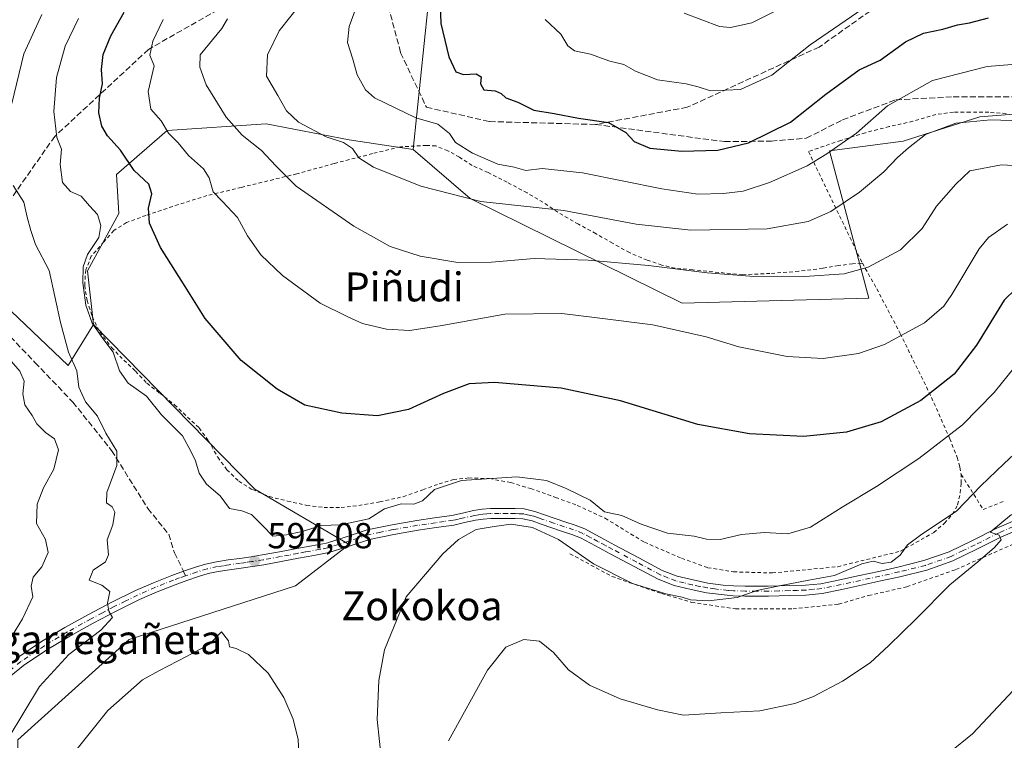
# Model space of a CAD drawing. Units: metres. Extents: x 610413 to 613849, y 4757082 to 4759451.
# Drawn here: x 613047 to 613319, y 4757872 to 4758071 of the extents above; entities that cross this region are included whole.
import ezdxf
from ezdxf.enums import TextEntityAlignment as Align

# ---------------------------------------------------------------- set-up
doc = ezdxf.new("R2010")
doc.units = ezdxf.units.M
doc.header["$MEASUREMENT"] = 0
for name, pattern in [('DGN Style 2', [1.6480167562047852, 0.988810053722871, -0.6592067024819142]), ('DGN Style 3', [2.307223458686699, 1.648016756204785, -0.6592067024819142]), ('DGN Style 4', [2.6384748266838614, 1.318413404963828, -0.6592067024819142, 0.001648016756204785, -0.6592067024819142])]:
    doc.linetypes.add(name, pattern=pattern)
for name, color, linetype, lineweight in [('Alambrada', 7, 'DGN Style 2', 0), ('Arbolado forestal CxS', 92, 'Continuous', 0), ('Curva de nivel maestra', 30, 'Continuous', 30), ('Curva de nivel normal', 30, 'Continuous', 0), ('Pastizal CxS', 92, 'Continuous', 0), ('Pista no pavimentada Cxs', 111, 'Continuous', 0), ('Pista no pavimentada eje', 91, 'DGN Style 4', 0), ('Prado CxS', 92, 'Continuous', 0), ('Punto de cota en terreno', 7, 'Continuous', 0), ('Rótulo de punto de cota en terreno', 7, 'Continuous', 0), ('Senda', 7, 'DGN Style 3', 0), ('Senda no paivmentada conexión', 7, 'DGN Style 3', 0), ('Suelo desnudo CxS', 253, 'Continuous', 0), ('Texto cartográfico', 7, 'Continuous', 0)]:
    doc.layers.add(name, color=color, linetype=linetype, lineweight=lineweight)
doc.styles.add('Style-Arial', font='txt')

# ---------------------------------------------------------------- blocks, each defined once
blk = doc.blocks.new('5PATER')
at = {"layer": 'Suelo desnudo CxS', "linetype": 'Continuous', "lineweight": 0}
h = blk.add_hatch(color=51, dxfattribs=at)
edge = h.paths.add_edge_path()
edge.add_ellipse((0, 0), major_axis=(-0.1095731443231308, -0.1110710700762829), ratio=0.9994222409660322, start_angle=0, end_angle=360)

msp = doc.modelspace()

# ---------------------------------------------------------------- linework, layer by layer
at = {"layer": 'Alambrada', "color": 7, "linetype": 'DGN Style 2', "lineweight": 0}
for points in [[(613319.7100999998, 4758045.540100001, 620.9119999999966), (613314.9401000004, 4758045.840100001, 624.0981000000029), (613309.7401000002, 4758045.9301, 625.9412000000011), (613305.1201, 4758045.9101, 625.8895000000048), (613300.3000999996, 4758045.210100001, 626.181899999996), (613293.9301000005, 4758043.350099999, 627.1229000000021), (613287.3701, 4758041.9001, 630.8377999999939), (613280.7600999996, 4758040.210100001, 631.3598999999958), (613273.9801000003, 4758038.0801, 632.8159000000014), (613265.0100999996, 4758035.0001, 630.6209999999992), (613279.9200999998, 4758004.090100001, 617.7458999999944)], [(613279.9200999998, 4758004.090100001, 617.7458999999944), (613279.6901000004, 4758004.090100001, 617.8488999999972), (613277.2100999998, 4758003.890100001, 618.6396999999997), (613273.3101000005, 4758003.4301, 618.5531000000046), (613268.9501, 4758002.6801, 617.3184000000037), (613262.3000999996, 4758001.850099999, 616.1664000000019), (613254.3501000004, 4758001.2401, 615.6380999999965), (613246.7100999998, 4758000.890100001, 614.7152999999962), (613232.9801000003, 4758002.2301, 618.2737999999954), (613228.0500999996, 4758002.710100001, 613.8358000000007), (613224.4401000004, 4758003.5801, 616.4591999999975), (613220.3701, 4758004.950099999, 617.8715999999986), (613215.4600999998, 4758007.020099999, 615.6616999999969), (613210.7801000001, 4758009.590100001, 613.2024999999994), (613206.1901000004, 4758012.2501, 614.2400999999954), (613201.3000999996, 4758014.9001, 616.3503999999957), (613195.5701000001, 4758018.210100001, 617.5385999999999), (613191.5000999998, 4758020.950099999, 620.0489999999991), (613187.1001000004, 4758023.5601, 620.7685000000056), (613181.5500999996, 4758026.5101, 622.2207999999955), (613176.3000999996, 4758029.1801, 622.0485000000045), (613171.9200999998, 4758031.130100001, 622.9217000000062), (613168.3701, 4758033.420100001, 622.0914000000049), (613165.1501000002, 4758035.220100001, 620.2256000000052), (613161.8501000004, 4758036.5601, 618.7902999999933), (613159.2600999996, 4758036.690099999, 618.3295999999973), (613152.0301000001, 4758036.300100001, 617.2988000000041), (613144.3000999996, 4758034.4101, 617.2431999999973), (613133.6501000002, 4758031.6601, 613.2517999999982), (613123.3501000004, 4758028.8201, 612.497000000003), (613107.9801000003, 4758025.0601, 608.7572999999975), (613098.4600999998, 4758022.780099999, 612.0121999999974), (613090.5500999996, 4758020.300100001, 607.2804999999935), (613081.6001000004, 4758017.3201, 599.7182999999932), (613076.1901000004, 4758015.3101, 598.6303000000044), (613072.6700999998, 4758013.130100001, 598.0418000000063), (613069.9401000004, 4758009.960100001, 600.7560999999987), (613066.4600999998, 4758006.0101, 604.8708000000044), (613064.9001000002, 4758002.2301, 605.1796000000032), (613064.6300999997, 4757997.9001, 604.5443999999989), (613065.3201000001, 4757993.7401, 602.7575999999972), (613066.7100999998, 4757989.2601, 600.3125), (613068.8300999999, 4757985.030099999, 599.091499999995), (613072.0701000001, 4757980.770099999, 597.3595000000059), (613075.4401000004, 4757977.2401, 597.1774000000005), (613078.7100999998, 4757974.190099999, 596.678700000004), (613081.8501000004, 4757970.850099999, 597.4021999999968), (613085.3901000004, 4757968.140100001, 597.431500000006), (613089.5100999996, 4757964.890100001, 597.4024000000063), (613096.3000999996, 4757958.5101, 597.4844000000012), (613098.8901000004, 4757954.940099999, 596.8730000000069), (613101.4600999998, 4757950.380100001, 596.6059999999999), (613104.0201000003, 4757946.9001, 596.6934000000037), (613107.3000999996, 4757943.7501, 596.520399999994), (613111.0701000001, 4757941.420100001, 596.3206000000064), (613115.7600999996, 4757939.5001, 596.243100000007), (613120.7801000001, 4757938.2501, 596.1560000000027), (613126.1001000004, 4757937.0701, 596.2823999999965), (613130.8901000004, 4757936.520099999, 596.4565000000002), (613135.6201, 4757936.4301, 596.4612000000052), (613140.5000999998, 4757937.0601, 596.3942999999999), (613146.3000999996, 4757938.0601, 596.2556000000042), (613152.8000999996, 4757939.440099999, 596.1530000000057), (613158.2801000001, 4757941.360099999, 596.5396000000037), (613162.7600999996, 4757943.0601, 597.0179999999964), (613166.7100999998, 4757944.220100001, 597.6824999999953), (613170.9401000004, 4757944.640100001, 597.729800000001), (613176.7301000003, 4757944.460100001, 596.9018000000069), (613182.6201, 4757943.380100001, 596.2985999999946), (613188.1401000004, 4757941.690099999, 596.780700000003), (613194.9901000002, 4757939.2601, 597.7198999999965), (613201.0100999996, 4757937.0601, 599.7054999999964), (613208.7301000003, 4757933.4801, 601.1367000000029), (613219.5900999998, 4757926.860099999, 601.0604000000021), (613229.8901000004, 4757922.420100001, 599.3570000000036), (613237.1101000002, 4757919.8101, 598.713699999993), (613244.2801000001, 4757918.670100001, 596.821100000001), (613255.0201000003, 4757918.360099999, 597.901199999993), (613273.1001000004, 4757920.090100001, 595.2992999999988), (613290.4401000004, 4757924.370100001, 593.5831000000035), (613299.6700999998, 4757929.540100001, 595.9956999999995), (613302.6601, 4757932.130100001, 597.6631999999954), (613304.9200999998, 4757934.600099999, 597.8239999999934), (613306.3000999996, 4757937.2401, 598.0243000000046), (613307.0301000001, 4757940.5101, 600.7522000000026), (613307.2901, 4757943.2301, 602.068499999994), (613307.2901, 4757945.620100001, 600.4649999999965)], [(613279.9200999998, 4758004.090100001, 617.7458999999944), (613283.9101, 4757997.0001, 614.8410000000003), (613290.4101, 4757984.630100001, 606.3309000000008), (613299.0701000001, 4757966.920100001, 601.004700000005), (613304.1201, 4757955.520099999, 596.6092000000062), (613306.2100999998, 4757950.3201, 596.8484999999928), (613306.9200999998, 4757947.600099999, 598.7646999999997), (613307.2901, 4757945.620100001, 600.4649999999965)], [(613307.2901, 4757945.620100001, 600.4649999999965), (613313.3701, 4757935.960100001, 593.459400000007), (613319.4200999998, 4757938.3101, 589.1426000000065)], [(613198.9801000003, 4757923.6601, 589.7905000000028), (613210.6201, 4757917.380100001, 589.9167000000016), (613224.3400999998, 4757912.630100001, 591.3830000000017), (613232.6501000002, 4757910.210100001, 592.1015999999945), (613244.8201000001, 4757908.420100001, 590.5518000000011), (613252.7801000001, 4757908.420100001, 590.3996000000043), (613260.7301000003, 4757908.420100001, 589.8928000000016), (613273.3501000004, 4757909.7401, 588.629700000005), (613281.6501000002, 4757912.090100001, 588.0605999999971), (613292.2600999996, 4757914.550100001, 587.2728000000062), (613305.8000999996, 4757919.300100001, 588.7960000000021), (613321.5301000001, 4757926.2601, 584.7522999999928), (613345.0500999996, 4757937.5701, 589.4922999999981), (613350.1401000004, 4757940.040100001, 588.1628999999957)]]:
    msp.add_polyline3d(points, dxfattribs=at)
at = {"layer": 'Arbolado forestal CxS', "color": 92, "linetype": 'Continuous', "lineweight": 0}
for points in [[(613158.4527000004, 4758344.2597, 588.0053000000044), (613172.4654999999, 4758296.828299999, 596.0013999999937), (613184.1508999999, 4758243.7415, 606.797200000001), (613212.9506999999, 4758240.1041, 620.8119000000006), (613223.6217, 4758230.136499999, 626.9965999999986), (613230.4260999998, 4758204.2871, 633.2902000000031), (613199.3879000006, 4758149.225500001, 632.5613000000012), (613160.6256999997, 4758084.552100001, 624.4985000000015), (613155.5642999997, 4758035.589299999, 617.642399999997), (613137.8213000001, 4758038.2235, 615.9005000000034), (613114.8724999996, 4758042.685900001, 612.3625999999931), (613087.4612999996, 4758040.773700001, 604.6655000000028), (613073.4369000001, 4758028.661900001, 598.0687999999936), (613074.0745000001, 4758017.824899999, 596.5246000000043), (613065.4068999998, 4758001.977299999, 594.8947999999946), (613067.0516999997, 4757987.166099999, 594.467499999999), (613060.0434999998, 4757975.752499999, 589.1708999999975), (613044.2364999996, 4757990.842900001, 585.1441000000051)], [(613184.1508999999, 4758243.7415, 606.797200000001), (613212.9506999999, 4758240.1041, 620.8119000000006), (613223.6217, 4758230.136499999, 626.9965999999986), (613230.4260999998, 4758204.2871, 633.2902000000031), (613199.3879000006, 4758149.225500001, 632.5613000000012), (613160.6256999997, 4758084.552100001, 624.4985000000015), (613155.5642999997, 4758035.589299999, 617.642399999997)], [(613367.2490999997, 4758079.0933, 625.139599999995), (613383.9735000003, 4758055.581300001, 616.6342000000004), (613351.7890999997, 4758047.6415, 616.678700000004), (613328.8759000005, 4758045.8531, 616.5002999999997), (613312.4682999998, 4758044.572699999, 616.1230000000069), (613291.2622999996, 4758037.904300001, 616.7164000000049), (613270.8460999997, 4758035.183300001, 621.1704999999929), (613281.7345000004, 4757994.3693, 608.4290999999939), (613230.0132999998, 4757993.0099, 606.9921999999933), (613171.3833, 4758021.9781, 615.7318999999989), (613155.5642999997, 4758035.589299999, 617.642399999997), (613160.6256999997, 4758084.552100001, 624.4985000000015)], [(613155.5642999997, 4758035.589299999, 617.642399999997), (613171.3833, 4758021.9781, 615.7318999999989), (613230.0132999998, 4757993.0099, 606.9921999999933), (613281.7345000004, 4757994.3693, 608.4290999999939), (613270.8460999997, 4758035.183300001, 621.1704999999929), (613291.2622999996, 4758037.904300001, 616.7164000000049), (613312.4682999998, 4758044.572699999, 616.1230000000069), (613328.8759000005, 4758045.8531, 616.5002999999997), (613351.7890999997, 4758047.6415, 616.678700000004)], [(613155.5642999997, 4758035.589299999, 617.642399999997), (613137.8213000001, 4758038.2235, 615.9005000000034), (613114.8724999996, 4758042.685900001, 612.3625999999931), (613087.4612999996, 4758040.773700001, 604.6655000000028), (613073.4369000001, 4758028.661900001, 598.0687999999936), (613074.0745000001, 4758017.824899999, 596.5246000000043), (613065.4068999998, 4758001.977299999, 594.8947999999946), (613067.0516999997, 4757987.166099999, 594.467499999999)], [(613067.0516999997, 4757987.166099999, 594.467499999999), (613060.0434999998, 4757975.752499999, 589.1708999999975), (613044.2364999996, 4757990.842900001, 585.1441000000051), (613036.4458999997, 4757981.383099999, 581.9238000000041), (613035.3219, 4757980.018300001, 581.5298999999941), (613019.2874999996, 4757970.856100001, 576.1171000000032), (613006.6889000004, 4757970.856100001, 572.3653000000049), (612988.3639000002, 4757963.9845, 566.0328000000009)]]:
    msp.add_polyline3d(points, dxfattribs=at)
at = {"layer": 'Curva de nivel maestra', "color": 30, "linetype": 'Continuous', "lineweight": 30, "flags": 128}
for points, elevation in [([(613325.6699999999, 4758000.100099999), (613319.2100000001, 4757993.9001), (613311.5199999996, 4757981.380100001), (613305.3300000001, 4757973.390100001), (613296.1200000001, 4757966.0601), (613285.0999999996, 4757960.140100001), (613275.5300000003, 4757957.350099999), (613263.5999999996, 4757956.120100001), (613248.6399999997, 4757956.8301), (613234.4199999999, 4757959.4901), (613212.9400000004, 4757965.950099999), (613196.5099999999, 4757969.4901), (613178.0700000003, 4757971.0701), (613171.0899999999, 4757970.700099999), (613163.9299999997, 4757967.9801), (613154.2800000003, 4757963.5801), (613145.6900000004, 4757961.8101), (613135.8099999996, 4757962.5801), (613125.5999999996, 4757964.800100001), (613117.8799999999, 4757969.2601), (613107.9400000004, 4757977.120100001), (613097.9400000004, 4757988.8101), (613092.4299999997, 4757997.630100001), (613085.6100000005, 4758008.470100001), (613082.5999999996, 4758015.130100001), (613082.3200000003, 4758019.350099999), (613083.2400000002, 4758023.300100001), (613082.4299999997, 4758025.960100001), (613078.3399999999, 4758029.7501), (613074.54, 4758035.4001), (613070.9199999999, 4758039.3101), (613069.3799999999, 4758042.020099999), (613068.5800000001, 4758045.720100001), (613068.7599999999, 4758049.7501), (613069.5300000003, 4758053.720100001), (613069.29, 4758057.710100001), (613069.79, 4758061.880100001), (613071.8300000001, 4758067.040100001), (613075.5999999996, 4758073.540100001)], 600), ([(613163.04, 4758075.710100001), (613163.2199999997, 4758070.380100001), (613165.4600000001, 4758061.200099999), (613167.4199999999, 4758057.0801), (613169.4800000006, 4758056.340100001), (613173, 4758056.540100001), (613174.3700000001, 4758055.640100001), (613174.2300000006, 4758053.7301), (613175.1399999997, 4758052.0801), (613178.2800000003, 4758051.8201), (613179.9199999999, 4758051.0801), (613181.2100000001, 4758049.850099999), (613184.5700000003, 4758048.6501), (613188.9600000001, 4758046.420100001), (613194.5700000003, 4758045.550100001), (613201.2999999998, 4758044.1801), (613209.6100000005, 4758043.0701), (613214.4299999997, 4758040.300100001), (613216.7599999999, 4758037.780099999), (613221.1100000005, 4758035.920100001), (613229.9500000002, 4758035.120100001), (613239.8700000001, 4758035.370100001), (613248.4400000004, 4758037.360099999), (613259.9900000002, 4758043.120100001), (613269.8399999999, 4758050.840100001), (613279.0800000001, 4758057.610099999), (613284.8200000003, 4758060.2601), (613291.8399999999, 4758065.340100001), (613296.8399999999, 4758067.7301), (613302.1799999997, 4758068.880100001), (613306.2599999999, 4758070.100099999), (613309.6200000001, 4758070.600099999), (613314.8300000001, 4758072.030099999)], 625)]:
    msp.add_lwpolyline(points, dxfattribs=dict(at, elevation=elevation))
at = {"layer": 'Curva de nivel normal', "color": 30, "linetype": 'Continuous', "lineweight": 0, "flags": 128}
for points, elevation in [([(613324.7400000002, 4758059.350000001), (613314.4400000004, 4758058.49), (613299.3300000001, 4758054.680000001), (613286.8899999997, 4758047.640000001), (613278.3399999999, 4758040.039999999), (613270.0800000001, 4758034.380000001), (613264.6500000004, 4758031.039999999), (613254.2199999997, 4758026.4), (613246.9400000004, 4758024.050000001), (613241.5, 4758023.369999999), (613234.3600000005, 4758023.230000001), (613224.4400000004, 4758024.640000001), (613202.4199999999, 4758029.109999999), (613191.2400000002, 4758030.32), (613186.7199999997, 4758029.75), (613183.5199999996, 4758030.640000001), (613178.9600000001, 4758031.49), (613171.9900000002, 4758034.52), (613167.2699999996, 4758037.52), (613165.6500000004, 4758039.939999999), (613162.4000000004, 4758042.600000001), (613156.2999999998, 4758044.350000001), (613144.8700000001, 4758049.82), (613142.3899999997, 4758052.08), (613140.0599999996, 4758056.199999999), (613138.8200000003, 4758060.59), (613137.4199999999, 4758065.140000001), (613137.8700000001, 4758069.560000001), (613141.4199999999, 4758079.42)], 620), ([(613335.0899999999, 4758043.130000001), (613315.5099999999, 4758043.720000001), (613305.8200000003, 4758042.880000001), (613297.4299999997, 4758039.66), (613292.7000000002, 4758036.039999999), (613289.6100000005, 4758033.380000001), (613285.8399999999, 4758029.380000001), (613279.0899999999, 4758023.710000001), (613271.1699999999, 4758018.380000001), (613264.9000000004, 4758015.640000001), (613253.5599999996, 4758013.619999999), (613232.4199999999, 4758013.210000001), (613217.3200000003, 4758014.850000001), (613197.2999999998, 4758018.65), (613174.3300000001, 4758021.15), (613157.7000000002, 4758025.380000001), (613144.5499999998, 4758030.619999999), (613140.5300000003, 4758033.210000001), (613138.7800000003, 4758035.850000001), (613136.2400000002, 4758037.529999999), (613131.5199999996, 4758039.039999999), (613123.8600000005, 4758043.16), (613120.5199999996, 4758046.26), (613118.0899999999, 4758050.49), (613114.9199999999, 4758055.82), (613115.2400000002, 4758061.710000001), (613118.5, 4758068.380000001), (613124.9000000004, 4758076.470000001)], 615), ([(613230.5999999996, 4758073.25), (613240.3700000001, 4758069.609999999), (613243.4100000003, 4758069.289999999), (613249.29, 4758070.609999999), (613261.5099999999, 4758076.730000001)], 635), ([(613280.0999999996, 4758074.58), (613265.4900000002, 4758064.5), (613254.8399999999, 4758056.17), (613246.1799999997, 4758052.199999999), (613237.8399999999, 4758051.76), (613234.5099999999, 4758052.890000001), (613231.1799999997, 4758053.720000001), (613223.1799999997, 4758054.859999999), (613217.1200000001, 4758057.26), (613213.9100000003, 4758059.060000001), (613210.0499999998, 4758060.02), (613204.6799999997, 4758061.980000001), (613200.2400000002, 4758062.890000001), (613198.3700000001, 4758064.26), (613196.4199999999, 4758067.51), (613192.0899999999, 4758071.5)], 630), ([(613044.4600000001, 4758048.300000001), (613047.8200000003, 4758062.01), (613052.75, 4758072.869999999)], 589.9999999999999), ([(613062.9000000004, 4758071.810000001), (613059.25, 4758064.109999999), (613056.7999999998, 4758055.480000001), (613056.0899999999, 4758046.08), (613056.9400000004, 4758038.92), (613058.2400000002, 4758035.600000001), (613057.8600000005, 4758031.42), (613058.5099999999, 4758026.380000001), (613060.7100000001, 4758023.949999999), (613063.6900000004, 4758022.67), (613065.9600000001, 4758019.960000001), (613068.1799999997, 4758017.539999999), (613069.1100000005, 4758014.529999999), (613068.5, 4758011.199999999), (613065.4000000004, 4758006.480000001), (613064.25, 4758003.119999999), (613064.1399999997, 4757998.67), (613064.9100000003, 4757992.439999999), (613066.6600000003, 4757987.52), (613069.6600000003, 4757983.199999999), (613072.5199999996, 4757979.42), (613074.2999999998, 4757974.300000001), (613076.6200000001, 4757970.850000001), (613081.75, 4757967.279999999), (613085.9299999997, 4757962.130000001), (613091.6900000004, 4757956.32), (613093.9900000002, 4757952.09), (613095.3499999996, 4757949.380000001), (613096.3300000001, 4757945.930000001), (613098.3600000005, 4757942.949999999), (613102.1600000003, 4757939.689999999), (613104.7000000002, 4757936.24), (613108.1299999999, 4757935.58), (613110.7999999998, 4757934.539999999), (613113.9900000002, 4757931.4), (613116.7599999999, 4757928.52), (613120.5, 4757928.92), (613124.8399999999, 4757929.82), (613130.1799999997, 4757931.480000001), (613135.5099999999, 4757931.720000001), (613143.2800000003, 4757933.350000001), (613147.5999999996, 4757936.07), (613152.2000000002, 4757937.52), (613155.7400000002, 4757937.390000001), (613158.1500000004, 4757938.289999999), (613161.4800000006, 4757941.460000001), (613168.9400000004, 4757943.970000001), (613184.2400000002, 4757944.949999999), (613192.4500000002, 4757943.980000001), (613197.9100000003, 4757941.74), (613204.5599999996, 4757938.529999999), (613208.5099999999, 4757935.26), (613213.3200000003, 4757934.220000001), (613218.6699999999, 4757931.859999999), (613226, 4757929.369999999), (613233.3899999997, 4757928.550000001), (613236.7800000003, 4757927.689999999), (613240.5700000003, 4757927.66), (613246.4600000001, 4757928.980000001), (613252.7599999999, 4757929.539999999), (613259.3099999996, 4757929.180000001), (613265.5999999996, 4757930.99), (613274.3700000001, 4757936.539999999), (613283.8499999996, 4757942.24), (613295.5800000001, 4757950.039999999), (613307.6500000004, 4757959.380000001), (613316.4500000002, 4757968.27), (613324.2000000002, 4757977.939999999)], 595), ([(613320.1100000005, 4758014.930000001), (613314.8099999996, 4758011.189999999), (613312.2999999998, 4758008.039999999), (613304.7100000001, 4757995.4), (613302.4500000002, 4757992.24), (613297.1399999997, 4757987.600000001), (613286.0899999999, 4757981.560000001), (613278.8200000003, 4757979.109999999), (613269.0899999999, 4757977.720000001), (613259.0700000003, 4757978.25), (613245.7599999999, 4757980.91), (613236.6799999997, 4757983.67), (613221.9600000001, 4757987), (613206.4600000001, 4757989), (613196.7000000002, 4757990.210000001), (613180.9400000004, 4757989.980000001), (613163.0300000003, 4757986.779999999), (613154.5099999999, 4757985.5), (613148.1799999997, 4757985.800000001), (613141.5099999999, 4757987.439999999), (613137.5099999999, 4757989.199999999), (613129.7999999998, 4757993.01), (613119.4299999997, 4758000.66), (613113.4000000004, 4758006.439999999), (613109.7400000002, 4758011.65), (613106.9699999997, 4758016.699999999), (613102.8200000003, 4758021.119999999), (613100.2400000002, 4758023.800000001), (613099.1200000001, 4758027.680000001), (613097.5300000003, 4758030.189999999), (613093.3700000001, 4758033.92), (613090.4900000002, 4758037.430000001), (613087.8499999996, 4758040.039999999), (613085.8099999996, 4758043.5), (613082.9600000001, 4758046.699999999), (613082.2400000002, 4758051.560000001), (613083.8600000005, 4758058.730000001), (613082.6699999999, 4758061.699999999), (613083.4900000002, 4758065.57), (613086.3300000001, 4758071.529999999)], 605), ([(613333.2999999998, 4758030.5), (613318.4600000001, 4758031.33), (613309.6799999997, 4758029.680000001), (613305.7599999999, 4758025.92), (613300.4600000001, 4758019.84), (613296.4600000001, 4758013.710000001), (613290.4699999997, 4758007.789999999), (613281.5599999996, 4758002.949999999), (613274.9000000004, 4758001.180000001), (613263.8700000001, 4758000.4), (613248.79, 4758000.539999999), (613236.9800000006, 4758001.4), (613220.7199999997, 4758003.49), (613204.04, 4758004.91), (613189.1100000005, 4758005.380000001), (613177.2100000001, 4758004.359999999), (613167.9699999997, 4758004.24), (613157.4699999997, 4758006), (613149.1900000004, 4758008.730000001), (613139.1600000003, 4758014.359999999), (613123.1900000004, 4758025.390000001), (613117.54, 4758031.07), (613113.5999999996, 4758035.279999999), (613108.2000000002, 4758039.539999999), (613103.8399999999, 4758044.460000001), (613098.2400000002, 4758053.42), (613096.54, 4758058.380000001), (613096.6299999999, 4758061.710000001), (613102.5899999999, 4758069.039999999), (613104.1399999997, 4758071.680000001)], 610), ([(613043.4100000003, 4757872.51), (613052.0800000001, 4757886.92), (613060.2599999999, 4757895.779999999), (613069.1399999997, 4757902.529999999), (613072.3499999996, 4757906.050000001), (613071.3399999999, 4757907.810000001), (613070.9600000001, 4757910.039999999), (613071.5800000001, 4757913.26), (613069.3799999999, 4757914.960000001), (613065.8499999996, 4757916.32), (613066.9800000006, 4757919.15), (613070.4199999999, 4757921.470000001), (613071.1900000004, 4757923.33), (613070.8600000005, 4757927.529999999), (613072.4100000003, 4757931.710000001), (613072.9400000004, 4757935.199999999), (613072.25, 4757936.67), (613070.6500000004, 4757937.77), (613070.7300000006, 4757940.619999999), (613073.5499999998, 4757948.08), (613073.5599999996, 4757952.09), (613070.5199999996, 4757957.050000001), (613068.1799999997, 4757961.720000001), (613064.8899999997, 4757965.74), (613062.9800000006, 4757969.789999999), (613062.4299999997, 4757974.279999999), (613060.1900000004, 4757979.460000001), (613057.9400000004, 4757987.720000001), (613054.7999999998, 4758002.07), (613051.0499999998, 4758009.25), (613049.7199999997, 4758013.100000001), (613048.7400000002, 4758016.850000001), (613047.8099999996, 4758020.949999999), (613044.8399999999, 4758025.560000001)], 589.9999999999999), ([(613038.1699999999, 4757890.710000001), (613047.4000000004, 4757905.67), (613050.2599999999, 4757911.720000001), (613049.8399999999, 4757914.689999999), (613050.4100000003, 4757917.210000001), (613052.79, 4757920.029999999), (613054.5199999996, 4757923.980000001), (613053.7599999999, 4757927.640000001), (613051.2599999999, 4757932), (613051.4400000004, 4757937.380000001), (613053.2199999997, 4757941.92), (613056.1299999999, 4757947.109999999), (613057.4000000004, 4757952.470000001), (613056.2800000003, 4757955.460000001), (613053.7800000003, 4757957.220000001), (613051.3899999997, 4757959.59), (613050.0800000001, 4757961.91), (613048.0999999996, 4757964.850000001), (613047.5, 4757967.91), (613047.9000000004, 4757971.449999999), (613046.6799999997, 4757974.25), (613044.3700000001, 4757976.9)], 585), ([(613304.0199999996, 4757868.699999999), (613310.4199999999, 4757873.800000001), (613321.8099999996, 4757885.930000001), (613326.75, 4757893.279999999), (613331.5099999999, 4757900.09), (613339.9600000001, 4757908.91), (613347.2999999998, 4757914.24), (613353.9600000001, 4757917.550000001), (613358.9699999997, 4757919.710000001), (613364.9199999999, 4757923.17), (613371.2699999996, 4757925.01), (613385.7400000002, 4757927.189999999), (613413.4800000006, 4757933.02), (613445.9699999997, 4757939.09), (613469.1299999999, 4757944.9), (613473.4000000004, 4757946.51), (613479.4400000004, 4757950.32), (613489.8399999999, 4757959.180000001)], 580), ([(613327.7400000002, 4757956.710000001), (613319.1100000005, 4757948.560000001), (613312.6799999997, 4757942.460000001), (613306.1200000001, 4757935.560000001), (613295.9800000006, 4757928.84), (613292.4199999999, 4757926.119999999), (613290.3899999997, 4757923.310000001), (613287.8799999999, 4757921.310000001), (613285.4400000004, 4757920.980000001), (613282.9000000004, 4757921.66), (613279.8200000003, 4757920.92), (613272.2100000001, 4757917.630000001), (613265.0700000003, 4757916.4), (613257, 4757914.76), (613250.7300000006, 4757913.460000001), (613245.2800000003, 4757911.609999999), (613237.3200000003, 4757910.65), (613232.2999999998, 4757910.949999999), (613230.04, 4757911.640000001), (613225.5099999999, 4757912.539999999), (613216.2999999998, 4757915.449999999), (613205.4800000006, 4757920.9), (613195.7999999998, 4757927.59), (613188.6299999999, 4757930.939999999), (613182.7199999997, 4757931.84), (613178, 4757931.220000001), (613173.0499999998, 4757930.41), (613168.1500000004, 4757927.65), (613163.8200000003, 4757923.609999999), (613153.6200000001, 4757911.710000001), (613147.6399999997, 4757897.100000001), (613146.0700000003, 4757888.600000001), (613145.5899999999, 4757877.789999999), (613146.9199999999, 4757865.619999999)], 589.9999999999999), ([(613321.1799999997, 4757934.529999999), (613315.3099999996, 4757929.67), (613317.8300000001, 4757928.779999999), (613318.3899999997, 4757927.560000001), (613316.5, 4757925.380000001), (613311.9299999997, 4757921.42), (613304.1799999997, 4757915.109999999), (613294.8399999999, 4757905.640000001), (613287.25, 4757898.310000001), (613282.1200000001, 4757893.480000001), (613274.4500000002, 4757888.4), (613266.3700000001, 4757884.180000001), (613261.2300000006, 4757882.24), (613251.54, 4757880.210000001), (613240.7699999996, 4757879.67), (613230.4000000004, 4757879.029999999), (613223.25, 4757880.5), (613212.8499999996, 4757883.480000001), (613204.3899999997, 4757887.26), (613198.5700000003, 4757891.58), (613194.4600000001, 4757896.300000001), (613190.5099999999, 4757899.51), (613186.2000000002, 4757899.92), (613181.2100000001, 4757897.83), (613176.0999999996, 4757891.449999999), (613165.3399999999, 4757871.92)], 585), ([(613124.0899999999, 4757864.289999999), (613123.7000000002, 4757872.24), (613122.3200000003, 4757877.930000001), (613119.7300000006, 4757883.92), (613115.3899999997, 4757890.67), (613109.9500000002, 4757895.82), (613106.6100000005, 4757897.480000001), (613104.7599999999, 4757897.890000001), (613104.4299999997, 4757899.550000001), (613102.5099999999, 4757902.029999999), (613099.1399999997, 4757898.65), (613092.8200000003, 4757895.24), (613085.3600000005, 4757891.34), (613080.5999999996, 4757888.75), (613071.0300000003, 4757880.279999999), (613056.9900000002, 4757862.720000001)], 595)]:
    msp.add_lwpolyline(points, dxfattribs=dict(at, elevation=elevation))
at = {"layer": 'Pastizal CxS', "color": 92, "linetype": 'Continuous', "lineweight": 0}
for points in [[(613067.0516999997, 4757987.166099999, 594.467499999999), (613060.0434999998, 4757975.752499999, 589.1708999999975), (613044.2364999996, 4757990.842900001, 585.1441000000051), (613036.4458999997, 4757981.383099999, 581.9238000000041), (613035.3219, 4757980.018300001, 581.5298999999941), (613019.2874999996, 4757970.856100001, 576.1171000000032), (613006.6889000004, 4757970.856100001, 572.3653000000049), (612988.3639000002, 4757963.9845, 566.0328000000009)], [(613044.2364999996, 4757990.842900001, 585.1441000000051), (613060.0434999998, 4757975.752499999, 589.1708999999975), (613067.0516999997, 4757987.166099999, 594.467499999999), (613111.7336999997, 4757941.5187, 596.2014000000054), (613137.8132999997, 4757926.276699999, 593.5663999999961), (613123.0016999999, 4757914.758099999, 593.6573999999965), (613076.9237000003, 4757899.947699999, 592.0840999999928), (613046.1549000005, 4757872.161900001, 589.835500000001)], [(613067.0516999997, 4757987.166099999, 594.467499999999), (613111.7336999997, 4757941.5187, 596.2014000000054), (613137.8132999997, 4757926.276699999, 593.5663999999961), (613123.0016999999, 4757914.758099999, 593.6573999999965), (613076.9237000003, 4757899.947699999, 592.0840999999928), (613046.1549000005, 4757872.161900001, 589.835500000001), (613045.7522999998, 4757842.9279, 592.7093000000023), (613036.5758999997, 4757813.638499999, 589.2930000000051), (613031.4577000003, 4757789.968699999, 588.539499999999), (613025.0603, 4757785.490700001, 587.0065000000031), (613016.7438000003, 4757777.4672, 585.0500000000029)]]:
    msp.add_polyline3d(points, dxfattribs=at)
at = {"layer": 'Pista no pavimentada Cxs', "color": 111, "linetype": 'Continuous', "lineweight": 0}
for points in [[(613046.0787000004, 4757894.9509, 586.1682000000001), (613052.6886999998, 4757899.380899999, 587.2630000000064), (613059.1586999996, 4757903.240900001, 588.3276999999945), (613065.7187000001, 4757906.8709, 590.6772000000057), (613072.1287000002, 4757910.240900001, 591.966499999995), (613078.6586999996, 4757913.470899999, 591.1083999999975), (613083.6586999996, 4757915.660900001, 591.6879999999946), (613088.7187000001, 4757917.660900001, 592.1205999999949), (613091.9401000004, 4757918.8081, 592.5417000000016), (613095.2987000003, 4757919.9309, 592.9113000000071), (613098.1187000005, 4757920.800899999, 593.2045000000071), (613101.0787000004, 4757921.470899999, 593.4475999999995), (613104.3586999997, 4757921.9509, 593.6502999999939), (613107.5387000004, 4757922.400900001, 593.7863000000071), (613110.6886999998, 4757922.8409, 593.872199999998), (613113.7987000003, 4757923.330900001, 593.9660000000003), (613118.5686999997, 4757924.210899999, 594.1208000000044), (613123.3586999997, 4757925.1209, 594.1910999999964), (613127.5487000003, 4757925.890900001, 594.3258999999962), (613131.5686999997, 4757926.640900001, 594.2069999999949), (613137.0286999998, 4757928.3509, 594.2782000000007), (613142.7887000004, 4757930.2709, 594.3521999999939), (613149.7087000003, 4757931.7009, 594.2030999999988), (613156.5387000004, 4757932.890900001, 593.682799999995), (613161.4987000005, 4757933.5909, 595.1160999999993), (613166.3086999999, 4757934.290899999, 596.1472000000067), (613169.2087000003, 4757934.9309, 596.335500000001), (613172.3086999999, 4757935.640900001, 596.3184000000037), (613174.6387, 4757936.0009, 595.1113999999943), (613176.9687000001, 4757936.1709, 593.4992000000057), (613179.3687000005, 4757936.1809, 592.9364999999962), (613181.6586999996, 4757936.1709, 592.7256999999954), (613183.8487, 4757936.1809, 592.9526999999945), (613186.3086999999, 4757936.060900001, 593.4345999999932), (613189.2587000001, 4757935.360900001, 594.0464999999967), (613191.8887, 4757934.4409, 594.600099999996), (613194.8586999997, 4757933.4309, 595.017200000002), (613197.7987000003, 4757932.4209, 595.279999999999), (613200.3787000002, 4757931.610900001, 596.4363000000012), (613203.0487000003, 4757930.550899999, 596.9707000000053), (613207.3086999999, 4757928.280900001, 597.5001000000047), (613211.4187000003, 4757926.070900001, 598.4385000000038), (613218.0387000004, 4757922.530900001, 599.993100000007), (613224.5186999999, 4757919.080900001, 599.4673000000039), (613228.6387, 4757917.480900001, 600.6489000000003), (613233.0987, 4757916.410900001, 599.6545999999944), (613237.1886999998, 4757915.560900001, 598.4902000000002), (613241.3687000005, 4757914.990900001, 596.375), (613244.2786999998, 4757914.790899999, 595.7421000000032), (613247.4386999998, 4757914.6809, 595.6321000000025), (613250.6486999998, 4757914.660900001, 595.7954000000027), (613253.8687000005, 4757914.6809, 595.8502000000008), (613256.7686999999, 4757914.7509, 595.8058000000019), (613259.6986999996, 4757914.8409, 596.3521999999939), (613264.1387, 4757914.960899999, 596.2541999999958), (613268.4187000003, 4757915.390900001, 594.4576999999991), (613273.7187000001, 4757916.4509, 593.3053999999975), (613279.1387, 4757917.640900001, 594.1247000000003), (613284.4386999998, 4757918.800899999, 591.2964000000065), (613289.6986999996, 4757919.970899999, 590.8582000000024), (613296.9687000001, 4757921.7709, 593.3426000000036), (613303.9187000003, 4757924.1909, 595.5529999999999), (613310.4587000003, 4757927.3509, 596.4133000000002), (613317.1287000002, 4757930.710899999, 587.9986000000063), (613323.5686999997, 4757933.540899999, 586.2847999999941)], [(613046.0787000004, 4757894.9509, 586.1682000000001), (613052.6886999998, 4757899.380899999, 587.2630000000064), (613059.1586999996, 4757903.240900001, 588.3276999999945), (613065.7187000001, 4757906.8709, 590.6772000000057), (613072.1287000002, 4757910.240900001, 591.966499999995), (613078.6586999996, 4757913.470899999, 591.1083999999975), (613083.6586999996, 4757915.660900001, 591.6879999999946), (613088.7187000001, 4757917.660900001, 592.1205999999949), (613091.9401000004, 4757918.8081, 592.5417000000016), (613095.2987000003, 4757919.9309, 592.9113000000071), (613098.1187000005, 4757920.800899999, 593.2045000000071), (613101.0787000004, 4757921.470899999, 593.4475999999995), (613104.3586999997, 4757921.9509, 593.6502999999939), (613107.5387000004, 4757922.400900001, 593.7863000000071), (613110.6886999998, 4757922.8409, 593.872199999998), (613113.7987000003, 4757923.330900001, 593.9660000000003), (613118.5686999997, 4757924.210899999, 594.1208000000044), (613123.3586999997, 4757925.1209, 594.1910999999964), (613127.5487000003, 4757925.890900001, 594.3258999999962), (613131.5686999997, 4757926.640900001, 594.2069999999949), (613137.0286999998, 4757928.3509, 594.2782000000007), (613142.7887000004, 4757930.2709, 594.3521999999939), (613149.7087000003, 4757931.7009, 594.2030999999988), (613156.5387000004, 4757932.890900001, 593.682799999995), (613161.4987000005, 4757933.5909, 595.1160999999993), (613166.3086999999, 4757934.290899999, 596.1472000000067), (613169.2087000003, 4757934.9309, 596.335500000001), (613172.3086999999, 4757935.640900001, 596.3184000000037), (613174.6387, 4757936.0009, 595.1113999999943), (613176.9687000001, 4757936.1709, 593.4992000000057), (613179.3687000005, 4757936.1809, 592.9364999999962), (613181.6586999996, 4757936.1709, 592.7256999999954), (613183.8487, 4757936.1809, 592.9526999999945), (613186.3086999999, 4757936.060900001, 593.4345999999932), (613189.2587000001, 4757935.360900001, 594.0464999999967), (613191.8887, 4757934.4409, 594.600099999996), (613194.8586999997, 4757933.4309, 595.017200000002), (613197.7987000003, 4757932.4209, 595.279999999999), (613200.3787000002, 4757931.610900001, 596.4363000000012), (613203.0487000003, 4757930.550899999, 596.9707000000053), (613207.3086999999, 4757928.280900001, 597.5001000000047), (613211.4187000003, 4757926.070900001, 598.4385000000038), (613218.0387000004, 4757922.530900001, 599.993100000007), (613224.5186999999, 4757919.080900001, 599.4673000000039), (613228.6387, 4757917.480900001, 600.6489000000003), (613233.0987, 4757916.410900001, 599.6545999999944), (613237.1886999998, 4757915.560900001, 598.4902000000002), (613241.3687000005, 4757914.990900001, 596.375), (613244.2786999998, 4757914.790899999, 595.7421000000032), (613247.4386999998, 4757914.6809, 595.6321000000025), (613250.6486999998, 4757914.660900001, 595.7954000000027), (613253.8687000005, 4757914.6809, 595.8502000000008), (613256.7686999999, 4757914.7509, 595.8058000000019), (613259.6986999996, 4757914.8409, 596.3521999999939), (613264.1387, 4757914.960899999, 596.2541999999958), (613268.4187000003, 4757915.390900001, 594.4576999999991), (613273.7187000001, 4757916.4509, 593.3053999999975), (613279.1387, 4757917.640900001, 594.1247000000003), (613284.4386999998, 4757918.800899999, 591.2964000000065), (613289.6986999996, 4757919.970899999, 590.8582000000024), (613296.9687000001, 4757921.7709, 593.3426000000036), (613303.9187000003, 4757924.1909, 595.5529999999999), (613310.4587000003, 4757927.3509, 596.4133000000002), (613317.1287000002, 4757930.710899999, 587.9986000000063), (613323.5686999997, 4757933.540899999, 586.2847999999941)], [(613324.6886999998, 4757931.060900001, 585.2529000000068), (613318.2887000004, 4757928.2509, 586.0418000000063), (613311.6586999996, 4757924.910900001, 591.9291999999987), (613304.9687000001, 4757921.6709, 592.3220000000001), (613297.7487000005, 4757919.160900001, 589.7501000000047), (613290.3287000004, 4757917.320900001, 588.3178999999947), (613285.0186999999, 4757916.140900001, 589.7222000000038), (613274.2786999998, 4757913.790899999, 590.5418000000063), (613268.8186999997, 4757912.6909, 591.4231), (613264.3186999997, 4757912.2509, 592.8081999999995), (613259.7786999998, 4757912.1209, 592.9857000000047), (613256.8487, 4757912.030900001, 592.8163999999961), (613253.9086999996, 4757911.960899999, 593.5555000000022), (613250.6486999998, 4757911.9409, 594.0375000000058), (613247.3787000002, 4757911.960899999, 594.2477000000072), (613244.1886999998, 4757912.070900001, 593.8714999999938), (613236.7287, 4757912.880899999, 595.470100000006), (613232.4987000005, 4757913.7509, 596.043399999995), (613227.8287000004, 4757914.880899999, 596.485400000005), (613223.3787000002, 4757916.6009, 596.5602999999974), (613216.7487000005, 4757920.130899999, 596.0648999999976), (613210.1287000002, 4757923.6709, 593.6790999999939), (613206.0286999998, 4757925.880899999, 593.9581999999937), (613201.9086999996, 4757928.070900001, 593.1241000000009), (613199.4687000001, 4757929.040899999, 593.1031999999977), (613196.9486999996, 4757929.830900001, 592.6750999999931), (613193.9787, 4757930.8509, 592.8007999999973), (613190.9987000005, 4757931.860900001, 592.5746999999974), (613188.4987000005, 4757932.7509, 592.1242000000057), (613185.9287, 4757933.3509, 591.943299999999), (613183.7887000004, 4757933.460899999, 591.8068000000058), (613181.6486999998, 4757933.4509, 591.764599999995), (613179.3687000005, 4757933.460899999, 591.976999999999), (613177.0787000004, 4757933.4509, 592.2967999999964), (613174.9386999998, 4757933.290899999, 592.954899999997), (613172.8186999997, 4757932.970899999, 593.3467999999993), (613169.8086999999, 4757932.280900001, 593.6680000000051), (613166.8086999999, 4757931.610900001, 593.8837000000058), (613161.8887, 4757930.900900001, 593.4195999999939), (613156.9687000001, 4757930.2009, 592.7568000000028), (613150.2087000003, 4757929.0209, 593.0763000000006), (613143.4886999996, 4757927.640900001, 593.0276000000014), (613137.8687000005, 4757925.7609, 593.4692000000068), (613132.2287, 4757923.990900001, 593.4394999999931), (613128.0487000003, 4757923.220899999, 593.5274000000063), (613123.8586999997, 4757922.4409, 593.5339999999997), (613119.0686999997, 4757921.540899999, 593.792100000006), (613114.2587000001, 4757920.650900001, 593.945000000007), (613111.0887000002, 4757920.150900001, 593.9660000000003), (613107.9287, 4757919.7009, 593.9429999999993), (613104.7487000005, 4757919.2509, 593.7798000000039), (613101.5686999997, 4757918.790899999, 593.5564000000013), (613098.8186999997, 4757918.1709, 593.3083999999944), (613096.1287000002, 4757917.3409, 593.0363000000071), (613092.8986999998, 4757916.2709, 592.7752000000038), (613089.6886999998, 4757915.110900001, 592.4557000000059), (613084.6986999996, 4757913.150900001, 591.7400999999954), (613079.8086999999, 4757911.0009, 591.2618999999977), (613073.3586999997, 4757907.820900001, 590.4198999999935), (613067.0087000001, 4757904.470899999, 590.1343999999954), (613060.5186999999, 4757900.880899999, 588.7059000000008), (613054.1486999998, 4757897.080900001, 587.7320000000036), (613047.7087000003, 4757892.7609, 586.6750000000029), (613041.7187000001, 4757887.830900001, 586.5654999999971)], [(613324.6886999998, 4757931.060900001, 585.2529000000068), (613318.2887000004, 4757928.2509, 586.0418000000063), (613311.6586999996, 4757924.910900001, 591.9291999999987), (613304.9687000001, 4757921.6709, 592.3220000000001), (613297.7487000005, 4757919.160900001, 589.7501000000047), (613290.3287000004, 4757917.320900001, 588.3178999999947), (613285.0186999999, 4757916.140900001, 589.7222000000038), (613274.2786999998, 4757913.790899999, 590.5418000000063), (613268.8186999997, 4757912.6909, 591.4231), (613264.3186999997, 4757912.2509, 592.8081999999995), (613259.7786999998, 4757912.1209, 592.9857000000047), (613256.8487, 4757912.030900001, 592.8163999999961), (613253.9086999996, 4757911.960899999, 593.5555000000022), (613250.6486999998, 4757911.9409, 594.0375000000058), (613247.3787000002, 4757911.960899999, 594.2477000000072), (613244.1886999998, 4757912.070900001, 593.8714999999938), (613236.7287, 4757912.880899999, 595.470100000006), (613232.4987000005, 4757913.7509, 596.043399999995), (613227.8287000004, 4757914.880899999, 596.485400000005), (613223.3787000002, 4757916.6009, 596.5602999999974), (613216.7487000005, 4757920.130899999, 596.0648999999976), (613210.1287000002, 4757923.6709, 593.6790999999939), (613206.0286999998, 4757925.880899999, 593.9581999999937), (613201.9086999996, 4757928.070900001, 593.1241000000009), (613199.4687000001, 4757929.040899999, 593.1031999999977), (613196.9486999996, 4757929.830900001, 592.6750999999931), (613193.9787, 4757930.8509, 592.8007999999973), (613190.9987000005, 4757931.860900001, 592.5746999999974), (613188.4987000005, 4757932.7509, 592.1242000000057), (613185.9287, 4757933.3509, 591.943299999999), (613183.7887000004, 4757933.460899999, 591.8068000000058), (613181.6486999998, 4757933.4509, 591.764599999995), (613179.3687000005, 4757933.460899999, 591.976999999999), (613177.0787000004, 4757933.4509, 592.2967999999964), (613174.9386999998, 4757933.290899999, 592.954899999997), (613172.8186999997, 4757932.970899999, 593.3467999999993), (613169.8086999999, 4757932.280900001, 593.6680000000051), (613166.8086999999, 4757931.610900001, 593.8837000000058), (613161.8887, 4757930.900900001, 593.4195999999939), (613156.9687000001, 4757930.2009, 592.7568000000028), (613150.2087000003, 4757929.0209, 593.0763000000006), (613143.4886999996, 4757927.640900001, 593.0276000000014), (613137.8687000005, 4757925.7609, 593.4692000000068), (613132.2287, 4757923.990900001, 593.4394999999931), (613128.0487000003, 4757923.220899999, 593.5274000000063), (613123.8586999997, 4757922.4409, 593.5339999999997), (613119.0686999997, 4757921.540899999, 593.792100000006), (613114.2587000001, 4757920.650900001, 593.945000000007), (613111.0887000002, 4757920.150900001, 593.9660000000003), (613107.9287, 4757919.7009, 593.9429999999993), (613104.7487000005, 4757919.2509, 593.7798000000039), (613101.5686999997, 4757918.790899999, 593.5564000000013), (613098.8186999997, 4757918.1709, 593.3083999999944), (613096.1287000002, 4757917.3409, 593.0363000000071), (613092.8986999998, 4757916.2709, 592.7752000000038), (613089.6886999998, 4757915.110900001, 592.4557000000059), (613084.6986999996, 4757913.150900001, 591.7400999999954), (613079.8086999999, 4757911.0009, 591.2618999999977), (613073.3586999997, 4757907.820900001, 590.4198999999935), (613067.0087000001, 4757904.470899999, 590.1343999999954), (613060.5186999999, 4757900.880899999, 588.7059000000008), (613054.1486999998, 4757897.080900001, 587.7320000000036), (613047.7087000003, 4757892.7609, 586.6750000000029), (613041.7187000001, 4757887.830900001, 586.5654999999971)]]:
    msp.add_polyline3d(points, dxfattribs=at)
at = {"layer": 'Pista no pavimentada eje', "color": 91, "linetype": 'DGN Style 4', "lineweight": 0}
for points in [[(613324.1801000005, 4757932.300100001, 585.5910000000003), (613317.7600999996, 4757929.4801, 586.7847000000038), (613311.1101000002, 4757926.130100001, 594.1071999999986), (613307.8400999998, 4757924.550100001, 595.9694000000018), (613304.4951, 4757922.9301, 594.0366999999969), (613297.4101, 4757920.465100001, 591.5372000000061), (613290.0651000004, 4757918.645099999, 589.5862000000052), (613284.7801000001, 4757917.470100001, 590.5858000000007), (613274.0500999996, 4757915.120100001, 591.948000000004), (613271.4001000002, 4757914.590100001, 592.0139000000054), (613268.6700999998, 4757914.040100001, 592.9055999999982), (613266.4200999998, 4757913.8201, 593.7636000000057), (613264.2801000001, 4757913.6051, 594.4459999999963), (613262.0100999996, 4757913.540100001, 595.0440999999992), (613259.7901, 4757913.4801, 594.5862999999954), (613256.8601000002, 4757913.390100001, 594.2114000000003), (613253.9401000004, 4757913.3201, 594.7200000000012), (613250.7001, 4757913.300100001, 595.0411000000023), (613247.4600999998, 4757913.3201, 595.1211000000039), (613244.2851, 4757913.4301, 594.8735000000015), (613242.8300999999, 4757913.530099999, 594.8169000000053), (613239.1001000004, 4757913.9351, 596.2079999999987), (613237.0100999996, 4757914.220100001, 597.0004999999946), (613234.8951000003, 4757914.655099999, 597.389599999995), (613232.8501000004, 4757915.0801, 597.8718999999984), (613230.6201, 4757915.6151, 598.2087000000029), (613228.2851, 4757916.1801, 598.5967999999993), (613226.0601000005, 4757917.040100001, 598.889599999995), (613224.0000999998, 4757917.840100001, 598.4630999999936), (613217.4451000001, 4757921.3301, 598.2519999999931), (613210.8251, 4757924.870100001, 596.0072999999975), (613208.7751000002, 4757925.975099999, 596.0562000000064), (613206.7200999996, 4757927.0801, 595.7296999999963), (613204.6601, 4757928.175100001, 595.2529999999971), (613202.5301000001, 4757929.3101, 595.0090999999958), (613199.9751000004, 4757930.325099999, 594.7498999999953), (613197.4250999996, 4757931.1251, 593.8972000000067), (613194.4700999996, 4757932.140100001, 593.9079999999958), (613191.4951, 4757933.1501, 593.5966999999946), (613190.2451, 4757933.595100001, 593.3647000000057), (613188.9301000005, 4757934.0551, 593.1002000000008), (613187.6451000003, 4757934.3551, 592.7373999999982), (613186.1700999998, 4757934.7051, 592.6837999999989), (613184.9401000004, 4757934.765100001, 592.5267000000022), (613183.8701, 4757934.8201, 592.3853999999993), (613181.7050999999, 4757934.8101, 592.2402000000002), (613179.4200999998, 4757934.8201, 592.4517999999953), (613177.0751, 4757934.8101, 592.858600000007), (613176.0050999997, 4757934.7301, 593.4061999999976), (613174.8400999998, 4757934.645099999, 593.9763999999996), (613173.6750999996, 4757934.465100001, 594.4334999999992), (613172.6151000002, 4757934.3051, 594.8015000000014), (613169.5601000005, 4757933.6051, 594.9700000000012), (613168.1101000002, 4757933.2851, 595.0993000000017), (613166.6101000002, 4757932.950099999, 594.9628999999986), (613164.1501000002, 4757932.595100001, 594.5962000000001), (613161.7451, 4757932.245100001, 594.159599999999), (613159.2851, 4757931.895099999, 593.4897000000057), (613156.8051000005, 4757931.545100001, 593.1643999999942), (613150.0100999996, 4757930.360099999, 593.633799999996), (613146.6501000002, 4757929.670100001, 593.6837999999989), (613143.1901000004, 4757928.9551, 593.6772000000057), (613140.3101000005, 4757927.995100001, 593.6113999999943), (613137.5000999998, 4757927.0551, 593.744399999996), (613131.9501, 4757925.315099999, 593.8173999999999), (613129.8601000002, 4757924.9301, 593.873900000006), (613125.7550999997, 4757924.165100001, 593.8886000000057), (613123.6601, 4757923.780099999, 593.8573000000034), (613121.2651000004, 4757923.325099999, 593.8420999999944), (613118.8701, 4757922.8751, 593.8537999999971), (613114.0800999999, 4757921.9901, 593.886599999998), (613110.9401000004, 4757921.495100001, 593.8941000000051), (613109.3601000002, 4757921.270099999, 593.8796000000002), (613107.7851, 4757921.050100001, 593.8657999999997), (613104.6051000003, 4757920.600099999, 593.7165999999997), (613103.0151000004, 4757920.370100001, 593.6304999999993), (613101.3750999998, 4757920.130100001, 593.5056000000042), (613098.5201000003, 4757919.485099999, 593.2596999999951), (613095.7651000004, 4757918.6351, 592.9679999999935), (613092.5050999997, 4757917.5551, 592.561400000006)], [(613092.5050999997, 4757917.5551, 592.561400000006), (613090.9001000002, 4757916.975099999, 592.422900000005), (613089.2550999997, 4757916.3851, 592.2657999999938), (613086.7600999996, 4757915.405099999, 592.017200000002), (613084.2301000003, 4757914.405099999, 591.6987999999983), (613081.7851, 4757913.3301, 591.2945999999939), (613079.2851, 4757912.235099999, 591.0577000000048), (613076.0201000003, 4757910.620100001, 591.2902000000031), (613072.7950999998, 4757909.030099999, 591.0408000000025), (613069.5900999998, 4757907.345100001, 590.5725999999995), (613066.4151, 4757905.670100001, 590.386799999993), (613059.8901000004, 4757902.0601, 588.426099999997), (613053.4700999996, 4757898.2301, 587.4951000000001), (613046.9451000001, 4757893.8551, 586.4511999999959), (613040.8651000002, 4757888.850099999, 586.7317000000039)]]:
    msp.add_polyline3d(points, dxfattribs=at)
at = {"layer": 'Prado CxS', "color": 92, "linetype": 'Continuous', "lineweight": 0}
for points in [[(613155.5642999997, 4758035.589299999, 617.642399999997), (613171.3833, 4758021.9781, 615.7318999999989), (613230.0132999998, 4757993.0099, 606.9921999999933), (613281.7345000004, 4757994.3693, 608.4290999999939), (613270.8460999997, 4758035.183300001, 621.1704999999929), (613291.2622999996, 4758037.904300001, 616.7164000000049), (613312.4682999998, 4758044.572699999, 616.1230000000069), (613328.8759000005, 4758045.8531, 616.5002999999997), (613351.7890999997, 4758047.6415, 616.678700000004)], [(613046.1549000005, 4757872.161900001, 589.835500000001), (613076.9237000003, 4757899.947699999, 592.0840999999928), (613123.0016999999, 4757914.758099999, 593.6573999999965), (613137.8132999997, 4757926.276699999, 593.5663999999961), (613111.7336999997, 4757941.5187, 596.2014000000054), (613067.0516999997, 4757987.166099999, 594.467499999999), (613065.4068999998, 4758001.977299999, 594.8947999999946), (613074.0745000001, 4758017.824899999, 596.5246000000043), (613073.4369000001, 4758028.661900001, 598.0687999999936), (613087.4612999996, 4758040.773700001, 604.6655000000028), (613114.8724999996, 4758042.685900001, 612.3625999999931), (613137.8213000001, 4758038.2235, 615.9005000000034), (613155.5642999997, 4758035.589299999, 617.642399999997), (613171.3833, 4758021.9781, 615.7318999999989), (613230.0132999998, 4757993.0099, 606.9921999999933), (613281.7345000004, 4757994.3693, 608.4290999999939), (613270.8460999997, 4758035.183300001, 621.1704999999929), (613291.2622999996, 4758037.904300001, 616.7164000000049), (613312.4682999998, 4758044.572699999, 616.1230000000069), (613328.8759000005, 4758045.8531, 616.5002999999997)], [(613155.5642999997, 4758035.589299999, 617.642399999997), (613137.8213000001, 4758038.2235, 615.9005000000034), (613114.8724999996, 4758042.685900001, 612.3625999999931), (613087.4612999996, 4758040.773700001, 604.6655000000028), (613073.4369000001, 4758028.661900001, 598.0687999999936), (613074.0745000001, 4758017.824899999, 596.5246000000043), (613065.4068999998, 4758001.977299999, 594.8947999999946), (613067.0516999997, 4757987.166099999, 594.467499999999)], [(613067.0516999997, 4757987.166099999, 594.467499999999), (613111.7336999997, 4757941.5187, 596.2014000000054), (613137.8132999997, 4757926.276699999, 593.5663999999961), (613123.0016999999, 4757914.758099999, 593.6573999999965), (613076.9237000003, 4757899.947699999, 592.0840999999928), (613046.1549000005, 4757872.161900001, 589.835500000001), (613045.7522999998, 4757842.9279, 592.7093000000023), (613036.5758999997, 4757813.638499999, 589.2930000000051), (613031.4577000003, 4757789.968699999, 588.539499999999), (613025.0603, 4757785.490700001, 587.0065000000031), (613016.7438000003, 4757777.4672, 585.0500000000029)]]:
    msp.add_polyline3d(points, dxfattribs=at)
at = {"layer": 'Senda', "color": 7, "linetype": 'DGN Style 3', "lineweight": 0}
for points in [[(613567.2238999996, 4758239.3345, 667.3322000000044), (613553.7302999999, 4758229.8095, 664.8516999999993), (613544.2052999996, 4758223.4595, 667.9052999999985), (613517.2176999999, 4758205.2031, 662.4584000000032), (613497.3739, 4758190.121900001, 659.0016999999935), (613465.6237000005, 4758172.659299999, 659.1122000000032), (613436.2549000002, 4758151.2281, 654.0390999999945), (613410.8548999997, 4758127.4155, 650.1073000000034), (613397.3611000003, 4758113.921700001, 640.8022000000057), (613379.8986999998, 4758115.509099999, 647.4082999999955), (613350.5299000005, 4758118.6843, 644.2522000000026), (613334.6546999998, 4758107.571699999, 639.2932000000001), (613308.4609000003, 4758092.490499999, 633.4818999999989), (613267.9797, 4758063.915300001, 630.2642000000051), (613231.4671, 4758047.2465, 633.9538999999932), (613206.0670999996, 4758042.484099999, 636.4440999999933)], [(613156.5582999998, 4758095.544700001, 638.0574000000051), (613137.3095000006, 4758087.6141, 629.0636999999988), (613127.5198999997, 4758081.528700001, 628.9894000000058), (613105.5595000006, 4758076.501700001, 625.8882000000012), (613082.2761000004, 4758063.272500001, 618.671199999997), (613056.3469000002, 4758039.1953, 607.9079000000056), (613036.5031000003, 4758010.8849, 594.7222999999941), (613030.3086999999, 4757999.6691, 586.0666000000056)], [(613156.5582999998, 4758095.544700001, 638.0574000000051), (613148.1231000006, 4758077.4091, 632.5988000000071), (613152.0919000005, 4758062.3279, 633.1812000000064), (613159.2357000001, 4758047.2465, 624.6940999999933), (613176.6983000003, 4758043.277899999, 625.2562999999936), (613206.0670999996, 4758042.484099999, 636.4440999999933)], [(613206.0670999996, 4758042.484099999, 636.4440999999933), (613241.7858999996, 4758037.7215, 632.9707999999955), (613254.7238999996, 4758037.8803, 631.6138000000064), (613264.4077000003, 4758038.674100001, 630.2635000000009), (613274.4090999998, 4758043.754100001, 635.5081999999966), (613289.1728999997, 4758049.3103, 632.5969000000041), (613305.0478999997, 4758050.1041, 627.9520000000048), (613327.4316999996, 4758050.1041, 618.542300000001), (613345.3705000002, 4758049.9453, 621.3816999999982), (613359.1816999996, 4758050.1041, 629.2606999999989), (613368.0717000002, 4758052.9615, 625.4694000000018)], [(613037.7500999998, 4757990.460100001, 585.9977999999974), (613050.8677000003, 4757976.5801, 587.0973999999987), (613061.3517000005, 4757965.649900001, 589.1861000000063), (613072.0588999996, 4757952.266100001, 589.8794000000053), (613082.0966999996, 4757936.205499999, 591.4199999999983), (613087.8964999998, 4757929.067299999, 592.8145999999979), (613089.4578999998, 4757923.936899999, 592.9578000000038), (613091.9839000005, 4757918.822699999, 592.545100000003)]]:
    msp.add_polyline3d(points, dxfattribs=at)
at = {"layer": 'Senda no paivmentada conexión', "color": 7, "linetype": 'DGN Style 3', "lineweight": 0, "extrusion": (0.2275189075615824, 0.1059964118214695, 0.9679875553864098), "elevation": 644385.9176385271, "flags": 128}
msp.add_lwpolyline([(4053937.330918787, -2482746.978926224), (4053937.313749884, -2482746.979324634), (4053935.961792207, -2482746.913985518)], dxfattribs=at)

# ---------------------------------------------------------------- block references
at = {"layer": 'Punto de cota en terreno', "color": 7, "linetype": 'Continuous', "lineweight": 0, "xscale": 10, "yscale": 10, "zscale": 10}
msp.add_blockref('5PATER', (613111.6900000004, 4757921.65, 594.0800000000017), dxfattribs=at)

# ---------------------------------------------------------------- texts
at = {"layer": 'Rótulo de punto de cota en terreno', "color": 7, "linetype": 'Continuous', "lineweight": 0, "style": 'Style-Arial'}
msp.add_text('594,08', height=7.000000000000002, dxfattribs=at).set_placement((613115.2177999998, 4757925.177800001))
at = {"layer": 'Texto cartográfico', "color": 7, "linetype": 'Continuous', "lineweight": 0, "style": 'Style-Arial'}
for s, p in [('Piñudi', (613153.0868378048, 4757997.520149999)), ('Zokokoa', (613158.0301768292, 4757909.280149999)), ('Legarregañeta', (613065.6827646337, 4757899.91015))]:
    msp.add_text(s, height=8, dxfattribs=at).set_placement(p, align=Align.MIDDLE_CENTER)

doc.saveas('drawing.dxf')
